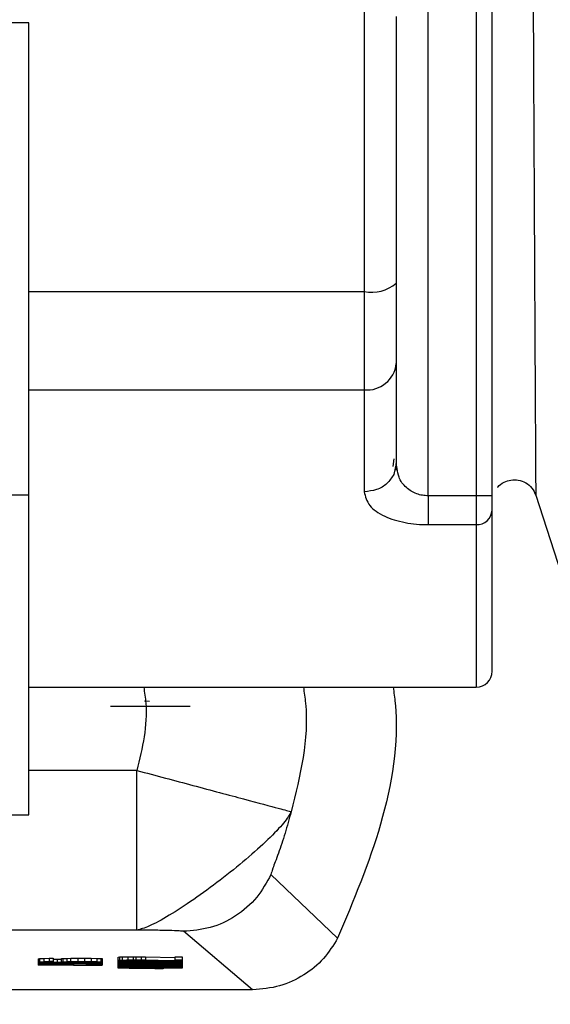
# Model space of a CAD drawing. Units: inches. Extents: x 218.9 to 312.4, y 214.8 to 247.8.
# Drawn here: x 250.4 to 250.5, y 243.3 to 243.4 of the extents above; entities that cross this region are included whole.
import ezdxf

# ---------------------------------------------------------------- set-up
doc = ezdxf.new("R2010")
doc.units = ezdxf.units.IN
doc.header["$LTSCALE"] = 0.25
doc.header["$MEASUREMENT"] = 0
doc.layers.add('ANNOTATIONS', color=1, linetype='Continuous')
doc.layers.add('MOTOR LH', color=7, linetype='Continuous')
doc.styles.add('ARIAL', font='arial.ttf', dxfattribs={"height": 0.09375})
doc.dimstyles.new('STANDARD$0', dxfattribs={"dimtxt": 0.09375, "dimasz": 0.09375, "dimexe": 0.03125, "dimexo": 0.046875, "dimgap": 0.09, "dimtad": 0, "dimtih": 1, "dimtoh": 1, "dimdec": 4, "dimzin": 0, "dimdsep": 46, "dimtxsty": 'ARIAL', "dimcen": 0.09, "dimadec": 0, "dimazin": 0, "dimtfac": 1, "dimtdec": 4, "dimtofl": 0, "dimtmove": 0, "dimatfit": 1, "dimfxl": 1, "dimtolj": 1, "dimtzin": 0, "dimarcsym": 0})

# ---------------------------------------------------------------- blocks, each defined once
blk = doc.blocks.new('*D62')
at = {"layer": 'ANNOTATIONS', "color": 0, "lineweight": -2, "transparency": 16777216}
for p, q in [((249.9760447439538, 245.2463276997891), (249.9760447439538, 245.5328515605844)), ((251.4284425908638, 243.2610440177971), (251.4284425908638, 245.5328515605844)), ((250.0697947439538, 245.5016015605844), (250.521147572593, 245.5016015605844)), ((251.3346925908638, 245.5016015605844), (250.8833397622246, 245.5016015605844))]:
    blk.add_line(p, q, dxfattribs=at)
at = {"layer": 'ANNOTATIONS', "color": 0, "transparency": 16777216}
for points in [[(250.0697947439538, 245.5172265605844), (250.0697947439538, 245.4859765605844), (249.9760447439538, 245.5016015605844)], [(251.3346925908638, 245.5172265605844), (251.3346925908638, 245.4859765605844), (251.4284425908638, 245.5016015605844)]]:
    blk.add_solid(points, dxfattribs=at)
at = {"layer": 'defpoints', "color": 0, "transparency": 16777216}
for p in [(249.9760447439538, 245.5016015605844), (249.9760447439538, 245.1994526997891), (251.4284425908638, 243.2141690177971)]:
    blk.add_point(p, dxfattribs=at)
at = {"layer": 'ANNOTATIONS', "color": 0, "transparency": 16777216, "insert": (250.7022436674088, 245.5016015605844), "char_height": 0.09375, "attachment_point": 5, "style": 'ARIAL'}
blk.add_mtext('\\A1;25"', dxfattribs=at)
blk = doc.blocks.new('*D64')
at = {"layer": 'ANNOTATIONS', "color": 0, "lineweight": -2, "transparency": 16777216}
for p, q in [((250.0846922473158, 244.5695748215376), (250.0846922473158, 245.2307026997891)), ((251.4284425908638, 243.2610440177971), (251.4284425908638, 245.2307026997891)), ((250.1784422473158, 245.1994526997891), (250.4662455398265, 245.1994526997891)), ((251.3346925908638, 245.1994526997891), (251.0468892983531, 245.1994526997891))]:
    blk.add_line(p, q, dxfattribs=at)
at = {"layer": 'ANNOTATIONS', "color": 0, "transparency": 16777216}
for points in [[(250.1784422473158, 245.2150776997891), (250.1784422473158, 245.1838276997891), (250.0846922473158, 245.1994526997891)], [(251.3346925908638, 245.2150776997891), (251.3346925908638, 245.1838276997891), (251.4284425908638, 245.1994526997891)]]:
    blk.add_solid(points, dxfattribs=at)
at = {"layer": 'defpoints', "color": 0, "transparency": 16777216}
for p in [(250.0846922473158, 245.1994526997891), (250.0846922473158, 244.5226998215376), (251.4284425908638, 243.2141690177971)]:
    blk.add_point(p, dxfattribs=at)
at = {"layer": 'ANNOTATIONS', "color": 0, "transparency": 16777216, "insert": (250.7565674190898, 245.1994526997891), "char_height": 0.09375, "attachment_point": 5, "style": 'ARIAL'}
blk.add_mtext('\\A1;21 1/2"', dxfattribs=at)

msp = doc.modelspace()

# ---------------------------------------------------------------- linework, layer by layer
at = {"layer": 'MOTOR LH'}
for p, q in [((250.4529398332882, 243.3267138510029), (250.4529374866487, 243.4257514269124)), ((250.4480177568151, 243.3831622655727), (250.4480177568151, 243.3270306473433)), ((250.4566299239933, 243.3768662316384), (250.4566299239933, 243.3119769545782)), ((250.4578607364415, 243.3267138510029), (250.4578595631217, 243.3768662316384)), ((250.4221812552806, 243.3631454301422), (250.4202687440408, 243.3631454301422)), ((250.4221812552806, 243.3424551091586), (250.4480177568151, 243.3424574557982)), ((250.4504782083918, 243.336898266685), (250.4504782083918, 243.3292012889345)), ((250.4221812552806, 243.3348778100255), (250.4480177568151, 243.3348778100255)), ((250.4502893039074, 243.3295744046243), (250.4502165580811, 243.3289666249787)), ((250.4504782083918, 243.3292012889345), (250.4502916505469, 243.328370578531)), ((250.4505591674565, 243.3288117467679), (250.4504782083918, 243.3292012889345)), ((250.4202687440408, 243.3267959833875), (250.4221812552806, 243.3267959833875)), ((250.4578607364415, 243.3267138510029), (250.4529398332882, 243.3267138510029)), ((250.4612211242887, 243.3267607837941), (250.4634621650667, 243.3198663567725)), ((250.4529398332882, 243.324493929981), (250.4566299239933, 243.324493929981)), ((250.4221742153619, 243.3119769545782), (250.4566299239933, 243.3119769545782)), ((250.4310914456827, 243.3109186201375), (250.4314845078086, 243.3109068869397)), ((250.4284737692556, 243.3104985716566), (250.4346254848571, 243.3104985716566)), ((250.4305141723514, 243.3055588953868), (250.4221812552806, 243.3055588953868)), ((250.4202663974012, 243.3021351482715), (250.4221847752399, 243.3021351482715)), ((250.4459703138007, 243.2926406446195), (250.4408370397674, 243.297549814575)), ((250.4305153456712, 243.2932578108233), (250.3917031007002, 243.2932578108233)), ((250.4394220161139, 243.2886630905686), (250.434095144317, 243.293163945241)), ((250.4229204467414, 243.2910566629178), (250.4230248722017, 243.2910683961156)), ((250.4229204467414, 243.2910566629178), (250.4229204467414, 243.2905544820524)), ((250.4230248722017, 243.2910683961156), (250.4233393219025, 243.2910801293134)), ((250.4230248722017, 243.2910683961156), (250.4230248722017, 243.290821998962)), ((250.4233393219025, 243.2910801293134), (250.4237581970636, 243.2910871692321)), ((250.4233393219025, 243.2910801293134), (250.4233393219025, 243.2908337321598)), ((250.4237581970636, 243.2910871692321), (250.4240714734446, 243.2910895158716)), ((250.4237581970636, 243.2910871692321), (250.4237581970636, 243.2908407720785)), ((250.4240714734446, 243.2910895158716), (250.4240714734446, 243.2907821060895)), ((250.4240714734446, 243.2910285032431), (250.4243859231454, 243.2910261566036)), ((250.4243859231454, 243.2910261566036), (250.4247003728462, 243.291023809964)), ((250.4243859231454, 243.2910261566036), (250.4243859231454, 243.29077975945)), ((250.4247003728462, 243.2910590095574), (250.4248047983066, 243.2910707427552)), ((250.4247003728462, 243.2908032258455), (250.4247003728462, 243.2910590095574)), ((250.4248047983066, 243.2910707427552), (250.4251192480073, 243.2910824759529)), ((250.4248047983066, 243.2910707427552), (250.4248047983066, 243.2908243456016)), ((250.4251192480073, 243.2910824759529), (250.4254336977081, 243.2910895158716)), ((250.4251192480073, 243.2910824759529), (250.4251192480073, 243.2908360787994)), ((250.4254336977081, 243.2910895158716), (250.4259569983296, 243.2910942091507)), ((250.4254336977081, 243.290843118718), (250.4254336977081, 243.2910895158716)), ((250.4259569983296, 243.2910942091507), (250.426480298951, 243.2910942091507)), ((250.4259569983296, 243.2910942091507), (250.4259569983296, 243.2908478119971)), ((250.426480298951, 243.2910942091507), (250.4270035995725, 243.2910895158716)), ((250.426480298951, 243.2910942091507), (250.426480298951, 243.2908478119971)), ((250.4270035995725, 243.2910895158716), (250.4274224747336, 243.2910824759529)), ((250.4270035995725, 243.2910895158716), (250.4270035995725, 243.290843118718)), ((250.4274224747336, 243.2910824759529), (250.4277369244344, 243.2910707427552)), ((250.4274224747336, 243.2910824759529), (250.4274224747336, 243.2908360787994)), ((250.4277369244344, 243.2910707427552), (250.4278413498947, 243.2910590095574)), ((250.4277369244344, 243.2910707427552), (250.4277369244344, 243.2908243456016)), ((250.4278413498947, 243.2910590095574), (250.4278413498947, 243.2905544820524)), ((250.4290721623429, 243.2911763415353), (250.4291765878033, 243.2911904213726)), ((250.4290721623429, 243.2903362445735), (250.4290721623429, 243.2911763415353)), ((250.4291765878033, 243.2911904213726), (250.4293854387239, 243.2911974612913)), ((250.4291765878033, 243.2911904213726), (250.4291765878033, 243.290944024219)), ((250.4293854387239, 243.2911974612913), (250.4298043138851, 243.2912068478495)), ((250.4293854387239, 243.2911974612913), (250.4293854387239, 243.2909534107773)), ((250.4298043138851, 243.2912068478495), (250.4302231890462, 243.2912091944891)), ((250.4298043138851, 243.2912068478495), (250.4298043138851, 243.2909604506959)), ((250.4302231890462, 243.2912091944891), (250.4304332132866, 243.2912091944891)), ((250.4302231890462, 243.2912091944891), (250.4302231890462, 243.2909627973355)), ((250.4304332132866, 243.2912091944891), (250.4308520884477, 243.2912068478495)), ((250.4304332132866, 243.2912091944891), (250.4304332132866, 243.2909627973355)), ((250.4308520884477, 243.2912068478495), (250.4311653648287, 243.2912021545704)), ((250.4308520884477, 243.2912068478495), (250.4308520884477, 243.2909604506959)), ((250.4311653648287, 243.2912021545704), (250.4334697648748, 243.291145835221)), ((250.4311653648287, 243.2912021545704), (250.4311653648287, 243.2909581040564)), ((250.4334697648748, 243.2912091944891), (250.4339930654962, 243.2912091944891)), ((250.4334697648748, 243.2908994380674), (250.4334697648748, 243.2912091944891)), ((250.4339930654962, 243.2912091944891), (250.4339930654962, 243.2903362445735)), ((250.4229204467414, 243.2908102657642), (250.4230248722017, 243.290821998962)), ((250.4230248722017, 243.2907914926477), (250.4229204467414, 243.2908032258455)), ((250.4229204467414, 243.2907117069028), (250.4278413498947, 243.2907469064961)), ((250.4278413498947, 243.2906553875534), (250.4229204467414, 243.2906929337863)), ((250.4230248722017, 243.29062018796), (250.4229204467414, 243.2906084547622)), ((250.4278413498947, 243.2905544820524), (250.4229204467414, 243.2905544820524)), ((250.4230248722017, 243.290821998962), (250.4233393219025, 243.2908337321598)), ((250.4233393219025, 243.29077975945), (250.4230248722017, 243.2907914926477)), ((250.4230248722017, 243.2906929337863), (250.4230248722017, 243.29062018796)), ((250.4233393219025, 243.2906295745182), (250.4230248722017, 243.29062018796)), ((250.4233393219025, 243.2908337321598), (250.4237581970636, 243.2908407720785)), ((250.4237581970636, 243.2907727195313), (250.4233393219025, 243.29077975945)), ((250.4233393219025, 243.2907023203445), (250.4261658492502, 243.2907234401006)), ((250.4261658492502, 243.2906812005885), (250.4233393219025, 243.2907023203445)), ((250.4233393219025, 243.2906905871468), (250.4233393219025, 243.2906295745182)), ((250.4237581970636, 243.2906366144369), (250.4233393219025, 243.2906295745182)), ((250.4235481728232, 243.2908196523225), (250.4234437473629, 243.2908126124038)), ((250.4234437473629, 243.2908126124038), (250.4234437473629, 243.290800879206)), ((250.4234437473629, 243.290800879206), (250.4235481728232, 243.2907938392873)), ((250.4234437473629, 243.2906108014018), (250.4235481728232, 243.2906178413205)), ((250.4234437473629, 243.2905685618897), (250.4234437473629, 243.2906108014018)), ((250.425014822547, 243.2905685618897), (250.4234437473629, 243.2905685618897)), ((250.4237581970636, 243.2908266922411), (250.4235481728232, 243.2908196523225)), ((250.4235481728232, 243.2908196523225), (250.4235481728232, 243.2907938392873)), ((250.4235481728232, 243.2907938392873), (250.4237581970636, 243.2907867993686)), ((250.4235481728232, 243.2906178413205), (250.4237581970636, 243.2906225345996)), ((250.4237581970636, 243.2908407720785), (250.4240714734446, 243.290843118718)), ((250.4240714734446, 243.2908313855202), (250.4237581970636, 243.2908266922411)), ((250.4237581970636, 243.2908266922411), (250.4237581970636, 243.2907867993686)), ((250.4237581970636, 243.2907867993686), (250.4240714734446, 243.2907821060895)), ((250.4242814976851, 243.2907680262522), (250.4237581970636, 243.2907727195313)), ((250.4237581970636, 243.2906858938676), (250.4237581970636, 243.2906366144369)), ((250.4240714734446, 243.2906389610765), (250.4237581970636, 243.2906366144369)), ((250.4237581970636, 243.2906225345996), (250.4240714734446, 243.2906248812391)), ((250.4240714734446, 243.2907821060895), (250.4243859231454, 243.29077975945)), ((250.4240714734446, 243.2906389610765), (250.4240714734446, 243.2906835472281)), ((250.4240714734446, 243.2906389610765), (250.4244903486058, 243.2906389610765)), ((250.4240714734446, 243.2906248812391), (250.4243859231454, 243.2906248812391)), ((250.425014822547, 243.2907656796126), (250.4242814976851, 243.2907680262522)), ((250.4243859231454, 243.29077975945), (250.425014822547, 243.2907774128104)), ((250.4243859231454, 243.2906248812391), (250.4247003728462, 243.2906225345996)), ((250.4244903486058, 243.2906812005885), (250.4244903486058, 243.2906389610765)), ((250.4244903486058, 243.2906389610765), (250.4248047983066, 243.2906366144369)), ((250.4247003728462, 243.2908126124038), (250.4248047983066, 243.2908243456016)), ((250.4248047983066, 243.2907914926477), (250.4247003728462, 243.2908032258455)), ((250.4247003728462, 243.2906225345996), (250.4249092237669, 243.2906178413205)), ((250.4248047983066, 243.2908243456016), (250.4251192480073, 243.2908360787994)), ((250.4252236734677, 243.2907774128104), (250.4248047983066, 243.2907914926477)), ((250.4248047983066, 243.290678853949), (250.4248047983066, 243.2906366144369)), ((250.4248047983066, 243.2906366144369), (250.4252236734677, 243.2906295745182)), ((250.4249092237669, 243.2906178413205), (250.425014822547, 243.2906108014018)), ((250.425014822547, 243.2907844527291), (250.425014822547, 243.2907774128104)), ((250.425014822547, 243.2907774128104), (250.4252236734677, 243.2907774128104)), ((250.4257469740891, 243.2907656796126), (250.425014822547, 243.2907656796126)), ((250.425014822547, 243.2906108014018), (250.425014822547, 243.2905685618897)), ((250.4251192480073, 243.2908360787994), (250.4254336977081, 243.290843118718)), ((250.4252236734677, 243.2908149590433), (250.425328098928, 243.290821998962)), ((250.4252236734677, 243.290800879206), (250.4252236734677, 243.2908149590433)), ((250.425328098928, 243.2907938392873), (250.4252236734677, 243.290800879206)), ((250.4252236734677, 243.2906765073094), (250.4252236734677, 243.2906295745182)), ((250.4252236734677, 243.2906295745182), (250.4255381231685, 243.29062018796)), ((250.425328098928, 243.290821998962), (250.4255381231685, 243.2908290388807)), ((250.425328098928, 243.2907938392873), (250.425328098928, 243.290821998962)), ((250.4255381231685, 243.2907867993686), (250.425328098928, 243.2907938392873)), ((250.4254336977081, 243.290843118718), (250.4259569983296, 243.2908478119971)), ((250.4255381231685, 243.2908290388807), (250.4257469740891, 243.2908337321598)), ((250.4255381231685, 243.2907867993686), (250.4255381231685, 243.2908290388807)), ((250.4257469740891, 243.2907821060895), (250.4255381231685, 243.2907867993686)), ((250.4255381231685, 243.2906741606699), (250.4255381231685, 243.29062018796)), ((250.4255381231685, 243.29062018796), (250.4256425486288, 243.2906084547622)), ((250.4256425486288, 243.2906718140303), (250.4256425486288, 243.2905685618897)), ((250.4256425486288, 243.2905685618897), (250.4278413498947, 243.2905685618897)), ((250.4257469740891, 243.2908337321598), (250.4260614237899, 243.2908360787994)), ((250.4257469740891, 243.2907821060895), (250.4257469740891, 243.2908337321598)), ((250.4260614237899, 243.29077975945), (250.4257469740891, 243.2907821060895)), ((250.426480298951, 243.2907680262522), (250.4257469740891, 243.2907656796126)), ((250.4259569983296, 243.2908478119971), (250.426480298951, 243.2908478119971)), ((250.4260614237899, 243.2908360787994), (250.4263758734907, 243.2908360787994)), ((250.4260614237899, 243.29077975945), (250.4260614237899, 243.2908360787994)), ((250.4263758734907, 243.29077975945), (250.4260614237899, 243.29077975945)), ((250.4261658492502, 243.2907234401006), (250.4261658492502, 243.2906812005885)), ((250.4263758734907, 243.2908360787994), (250.4266891498717, 243.2908337321598)), ((250.4263758734907, 243.29077975945), (250.4263758734907, 243.2908360787994)), ((250.4266891498717, 243.2907821060895), (250.4263758734907, 243.29077975945)), ((250.426480298951, 243.2908478119971), (250.4270035995725, 243.290843118718)), ((250.4270035995725, 243.2907727195313), (250.426480298951, 243.2907680262522)), ((250.4278413498947, 243.2907328266588), (250.4265847244114, 243.2907257867401)), ((250.4265847244114, 243.2907257867401), (250.4265847244114, 243.290678853949)), ((250.4265847244114, 243.290678853949), (250.4278413498947, 243.2906694673907)), ((250.4266891498717, 243.2908337321598), (250.4270035995725, 243.2908290388807)), ((250.4266891498717, 243.2907821060895), (250.4266891498717, 243.2908337321598)), ((250.4270035995725, 243.2907867993686), (250.4266891498717, 243.2907821060895)), ((250.4270035995725, 243.290843118718), (250.4274224747336, 243.2908360787994)), ((250.4270035995725, 243.2908290388807), (250.4272136238129, 243.290821998962)), ((250.4270035995725, 243.2907867993686), (250.4270035995725, 243.2908290388807)), ((250.4272136238129, 243.2907938392873), (250.4270035995725, 243.2907867993686)), ((250.4274224747336, 243.29077975945), (250.4270035995725, 243.2907727195313)), ((250.4272136238129, 243.290821998962), (250.4273180492733, 243.2908149590433)), ((250.4272136238129, 243.2907938392873), (250.4272136238129, 243.290821998962)), ((250.4273180492733, 243.290800879206), (250.4272136238129, 243.2907938392873)), ((250.4273180492733, 243.2908149590433), (250.4273180492733, 243.290800879206)), ((250.4274224747336, 243.2908360787994), (250.4277369244344, 243.2908243456016)), ((250.4277369244344, 243.2907914926477), (250.4274224747336, 243.29077975945)), ((250.4277369244344, 243.2908243456016), (250.4278413498947, 243.2908126124038)), ((250.4278413498947, 243.2908032258455), (250.4277369244344, 243.2907914926477)), ((250.4290721623429, 243.2909299443817), (250.4291765878033, 243.290944024219)), ((250.4291765878033, 243.2909041313465), (250.4290721623429, 243.2909205578235)), ((250.4290721623429, 243.2908642384741), (250.4339930654962, 243.2908642384741)), ((250.4298043138851, 243.2908360787994), (250.4290721623429, 243.2908501586367)), ((250.4290721623429, 243.2907844527291), (250.4291765878033, 243.2907985325664)), ((250.4291765878033, 243.2907586396939), (250.4290721623429, 243.2907750661709)), ((250.4290721623429, 243.290678853949), (250.4291765878033, 243.2906952804259)), ((250.4291765878033, 243.2906577341929), (250.4290721623429, 243.2906741606699)), ((250.4290721623429, 243.2906178413205), (250.4339930654962, 243.2906178413205)), ((250.4298043138851, 243.2905896816458), (250.4290721623429, 243.2906037614831)), ((250.4290721623429, 243.2905310156568), (250.4291765878033, 243.2905450954942)), ((250.4291765878033, 243.2905169358195), (250.4290721623429, 243.2905310156568)), ((250.4290721623429, 243.2904301101558), (250.4291765878033, 243.2904441899932)), ((250.4291765878033, 243.290418376958), (250.4290721623429, 243.2904301101558)), ((250.4290721623429, 243.2903503244108), (250.4318986896906, 243.2903503244108)), ((250.4318986896906, 243.2902799252241), (250.4290721623429, 243.2903362445735)), ((250.4291765878033, 243.290944024219), (250.4293854387239, 243.2909534107773)), ((250.4293854387239, 243.2908947447883), (250.4291765878033, 243.2909041313465)), ((250.4291765878033, 243.2908478119971), (250.4291765878033, 243.2907985325664)), ((250.4291765878033, 243.2907985325664), (250.4293854387239, 243.2908079191247)), ((250.4293854387239, 243.2907492531357), (250.4291765878033, 243.2907586396939)), ((250.4291765878033, 243.2907586396939), (250.4291765878033, 243.2906952804259)), ((250.4291765878033, 243.2906952804259), (250.4293854387239, 243.2907046669841)), ((250.4293854387239, 243.2906506942743), (250.4291765878033, 243.2906577341929)), ((250.4291765878033, 243.2906014148436), (250.4291765878033, 243.2905450954942)), ((250.4291765878033, 243.2905450954942), (250.4294910375041, 243.2905568286919)), ((250.4294910375041, 243.2905052026217), (250.4291765878033, 243.2905169358195)), ((250.4291765878033, 243.2905169358195), (250.4291765878033, 243.2904441899932)), ((250.4291765878033, 243.2904441899932), (250.4294910375041, 243.290455923191)), ((250.4294910375041, 243.2904066437602), (250.4291765878033, 243.290418376958)), ((250.4293854387239, 243.2909534107773), (250.4298043138851, 243.2909604506959)), ((250.4298043138851, 243.2908853582301), (250.4293854387239, 243.2908947447883)), ((250.4293854387239, 243.290843118718), (250.4293854387239, 243.2908079191247)), ((250.4293854387239, 243.2908079191247), (250.4298043138851, 243.2908149590433)), ((250.4298043138851, 243.2907398665775), (250.4293854387239, 243.2907492531357)), ((250.4293854387239, 243.2907492531357), (250.4293854387239, 243.2907046669841)), ((250.4293854387239, 243.2907046669841), (250.4298043138851, 243.2907140535423)), ((250.4298043138851, 243.290641307716), (250.4293854387239, 243.2906506942743)), ((250.4294910375041, 243.2905967215644), (250.4294910375041, 243.2905568286919)), ((250.4294910375041, 243.2905568286919), (250.4298043138851, 243.2905638686106)), ((250.4298043138851, 243.2905005093426), (250.4294910375041, 243.2905052026217)), ((250.4294910375041, 243.2905052026217), (250.4294910375041, 243.290455923191)), ((250.4294910375041, 243.290455923191), (250.4298043138851, 243.2904629631096)), ((250.4298043138851, 243.2903996038416), (250.4294910375041, 243.2904066437602)), ((250.4296998884247, 243.2909393309399), (250.4295954629644, 243.2909275977421)), ((250.4295954629644, 243.2909275977421), (250.4295954629644, 243.2909182111839)), ((250.4295954629644, 243.2909182111839), (250.4296998884247, 243.2909064779861)), ((250.4296998884247, 243.2907938392873), (250.4295954629644, 243.2907821060895)), ((250.4295954629644, 243.2907821060895), (250.4295954629644, 243.2907727195313)), ((250.4295954629644, 243.2907727195313), (250.4296998884247, 243.2907609863335)), ((250.4296998884247, 243.2906929337863), (250.4295954629644, 243.2906812005885)), ((250.4295954629644, 243.2906812005885), (250.4295954629644, 243.2906718140303)), ((250.4295954629644, 243.2906718140303), (250.4296998884247, 243.2906600808325)), ((250.4295954629644, 243.2905310156568), (250.4296998884247, 243.2905427488546)), ((250.4296998884247, 243.290519282459), (250.4295954629644, 243.2905310156568)), ((250.4295954629644, 243.2904301101558), (250.4296998884247, 243.2904418433536)), ((250.4296998884247, 243.2904207235976), (250.4295954629644, 243.2904301101558)), ((250.4299099126652, 243.2909463708586), (250.4296998884247, 243.2909393309399)), ((250.4296998884247, 243.2909393309399), (250.4296998884247, 243.2909064779861)), ((250.4296998884247, 243.2909064779861), (250.4299099126652, 243.2908994380674)), ((250.4299099126652, 243.290800879206), (250.4296998884247, 243.2907938392873)), ((250.4296998884247, 243.2907938392873), (250.4296998884247, 243.2907609863335)), ((250.4296998884247, 243.2907609863335), (250.4299099126652, 243.2907539464148)), ((250.4299099126652, 243.290699973705), (250.4296998884247, 243.2906929337863)), ((250.4296998884247, 243.2906929337863), (250.4296998884247, 243.2906600808325)), ((250.4296998884247, 243.2906600808325), (250.4299099126652, 243.2906553875534)), ((250.4296998884247, 243.2905427488546), (250.4299099126652, 243.2905497887733)), ((250.4296998884247, 243.290519282459), (250.4296998884247, 243.2905427488546)), ((250.4299099126652, 243.2905122425403), (250.4296998884247, 243.290519282459)), ((250.4296998884247, 243.2904418433536), (250.4299099126652, 243.2904488832723)), ((250.4296998884247, 243.2904207235976), (250.4296998884247, 243.2904418433536)), ((250.4299099126652, 243.2904136836789), (250.4296998884247, 243.2904207235976)), ((250.4298043138851, 243.2909604506959), (250.4302231890462, 243.2909627973355)), ((250.4302231890462, 243.2908830115905), (250.4298043138851, 243.2908853582301)), ((250.4306420642073, 243.2908360787994), (250.4298043138851, 243.2908360787994)), ((250.4298043138851, 243.2908360787994), (250.4298043138851, 243.2908149590433)), ((250.4298043138851, 243.2908149590433), (250.4302231890462, 243.2908173056829)), ((250.4302231890462, 243.2907375199379), (250.4298043138851, 243.2907398665775)), ((250.4298043138851, 243.2907398665775), (250.4298043138851, 243.2907140535423)), ((250.4298043138851, 243.2907140535423), (250.4302231890462, 243.2907164001819)), ((250.4302231890462, 243.2906389610765), (250.4298043138851, 243.290641307716)), ((250.4306420642073, 243.2905896816458), (250.4298043138851, 243.2905896816458)), ((250.4298043138851, 243.2905896816458), (250.4298043138851, 243.2905638686106)), ((250.4298043138851, 243.2905638686106), (250.4302231890462, 243.2905685618897)), ((250.4302231890462, 243.2904958160634), (250.4298043138851, 243.2905005093426)), ((250.4298043138851, 243.2905005093426), (250.4298043138851, 243.2904629631096)), ((250.4298043138851, 243.2904629631096), (250.4302231890462, 243.2904676563887)), ((250.4302231890462, 243.2903949105624), (250.4298043138851, 243.2903996038416)), ((250.4302231890462, 243.2909510641377), (250.4299099126652, 243.2909463708586)), ((250.4299099126652, 243.2909463708586), (250.4299099126652, 243.2908994380674)), ((250.4299099126652, 243.2908994380674), (250.4302231890462, 243.2908947447883)), ((250.4339930654962, 243.2908501586367), (250.4299099126652, 243.2908501586367)), ((250.4299099126652, 243.2908501586367), (250.4306420642073, 243.2908360787994)), ((250.4302231890462, 243.2908055724851), (250.4299099126652, 243.290800879206)), ((250.4299099126652, 243.290800879206), (250.4299099126652, 243.2907539464148)), ((250.4299099126652, 243.2907539464148), (250.4302231890462, 243.2907492531357)), ((250.4302231890462, 243.2907046669841), (250.4299099126652, 243.290699973705)), ((250.4299099126652, 243.290699973705), (250.4299099126652, 243.2906553875534)), ((250.4299099126652, 243.2906553875534), (250.4302231890462, 243.2906506942743)), ((250.4339930654962, 243.2906037614831), (250.4299099126652, 243.2906037614831)), ((250.4299099126652, 243.2906037614831), (250.4306420642073, 243.2905896816458)), ((250.4299099126652, 243.2905497887733), (250.430537638747, 243.2905591753315)), ((250.4299099126652, 243.2905122425403), (250.4299099126652, 243.2905497887733)), ((250.430537638747, 243.2905052026217), (250.4299099126652, 243.2905122425403)), ((250.4299099126652, 243.2904488832723), (250.430537638747, 243.2904582698305)), ((250.4299099126652, 243.2904136836789), (250.4299099126652, 243.2904488832723)), ((250.430537638747, 243.2904042971207), (250.4299099126652, 243.2904136836789)), ((250.4299099126652, 243.2903362445735), (250.4318986896906, 243.2903362445735)), ((250.4318986896906, 243.290296351701), (250.4299099126652, 243.2903362445735)), ((250.4302231890462, 243.2909627973355), (250.4304332132866, 243.2909627973355)), ((250.4304332132866, 243.2909510641377), (250.4302231890462, 243.2909510641377)), ((250.4302231890462, 243.2909510641377), (250.4302231890462, 243.2908830115905)), ((250.4302231890462, 243.2908360787994), (250.4302231890462, 243.2908173056829)), ((250.4302231890462, 243.2908173056829), (250.4304332132866, 243.2908173056829)), ((250.4304332132866, 243.2908055724851), (250.4302231890462, 243.2908055724851)), ((250.4302231890462, 243.2908055724851), (250.4302231890462, 243.2907164001819)), ((250.4302231890462, 243.2907164001819), (250.4304332132866, 243.2907164001819)), ((250.4304332132866, 243.2907046669841), (250.4302231890462, 243.2907046669841)), ((250.4302231890462, 243.2907046669841), (250.4302231890462, 243.2906389610765)), ((250.4302231890462, 243.2905896816458), (250.4302231890462, 243.2905685618897)), ((250.4302231890462, 243.2905685618897), (250.430537638747, 243.2905709085293)), ((250.430537638747, 243.2904934694239), (250.4302231890462, 243.2904958160634)), ((250.4302231890462, 243.2904958160634), (250.4302231890462, 243.2904676563887)), ((250.4302231890462, 243.2904676563887), (250.430537638747, 243.2904700030283)), ((250.430537638747, 243.2903925639229), (250.4302231890462, 243.2903949105624)), ((250.4304332132866, 243.2909627973355), (250.4308520884477, 243.2909604506959)), ((250.4308520884477, 243.2909463708586), (250.4304332132866, 243.2909510641377)), ((250.4304332132866, 243.2908360787994), (250.4304332132866, 243.2908173056829)), ((250.4304332132866, 243.2908173056829), (250.4308520884477, 243.2908149590433)), ((250.4308520884477, 243.290800879206), (250.4304332132866, 243.2908055724851)), ((250.4304332132866, 243.2908055724851), (250.4304332132866, 243.2907164001819)), ((250.4304332132866, 243.2907164001819), (250.4308520884477, 243.2907140535423)), ((250.4308520884477, 243.290699973705), (250.4304332132866, 243.2907046669841)), ((250.430537638747, 243.2905896816458), (250.430537638747, 243.2905709085293)), ((250.430537638747, 243.2905709085293), (250.4310609393684, 243.2905732551689)), ((250.430537638747, 243.2905591753315), (250.4311653648287, 243.2905615219711)), ((250.430537638747, 243.2905591753315), (250.430537638747, 243.2905052026217)), ((250.4311653648287, 243.2905028559821), (250.430537638747, 243.2905052026217)), ((250.4310609393684, 243.2904911227843), (250.430537638747, 243.2904934694239)), ((250.430537638747, 243.2904934694239), (250.430537638747, 243.2904700030283)), ((250.430537638747, 243.2904700030283), (250.4310609393684, 243.2904723496679)), ((250.430537638747, 243.2904582698305), (250.4311653648287, 243.2904606164701)), ((250.430537638747, 243.2904582698305), (250.430537638747, 243.2904042971207)), ((250.4311653648287, 243.2904019504811), (250.430537638747, 243.2904042971207)), ((250.4310609393684, 243.2903902172833), (250.430537638747, 243.2903925639229)), ((250.4306420642073, 243.2908501586367), (250.4306420642073, 243.2908360787994)), ((250.4306420642073, 243.2906037614831), (250.4306420642073, 243.2905896816458)), ((250.4308520884477, 243.2909604506959), (250.4311653648287, 243.2909581040564)), ((250.4334697648748, 243.2908830115905), (250.4308520884477, 243.2909463708586)), ((250.4308520884477, 243.2908501586367), (250.4308520884477, 243.2908149590433)), ((250.4308520884477, 243.2908149590433), (250.4311653648287, 243.2908102657642)), ((250.4334697648748, 243.2907351732984), (250.4308520884477, 243.290800879206)), ((250.4308520884477, 243.290800879206), (250.4308520884477, 243.2907140535423)), ((250.4308520884477, 243.2907140535423), (250.4311653648287, 243.2907093602632)), ((250.4310609393684, 243.2906952804259), (250.4308520884477, 243.290699973705)), ((250.4312709636089, 243.2906812005885), (250.4310609393684, 243.2906952804259)), ((250.4310609393684, 243.2906037614831), (250.4310609393684, 243.2905732551689)), ((250.4310609393684, 243.2905732551689), (250.432003115151, 243.2905732551689)), ((250.432003115151, 243.2904911227843), (250.4310609393684, 243.2904911227843)), ((250.4310609393684, 243.2904911227843), (250.4310609393684, 243.2904723496679)), ((250.4310609393684, 243.2904723496679), (250.432003115151, 243.2904723496679)), ((250.432003115151, 243.2903902172833), (250.4310609393684, 243.2903902172833)), ((250.4311653648287, 243.2909581040564), (250.4334697648748, 243.2908994380674)), ((250.4311653648287, 243.2908501586367), (250.4311653648287, 243.2908102657642)), ((250.4311653648287, 243.2908102657642), (250.4334697648748, 243.2907539464148)), ((250.4311653648287, 243.2907914926477), (250.4311653648287, 243.2907093602632)), ((250.4311653648287, 243.2907093602632), (250.4314798145295, 243.290699973705)), ((250.4311653648287, 243.2905615219711), (250.4318986896906, 243.2905615219711)), ((250.4311653648287, 243.2905028559821), (250.4311653648287, 243.2905615219711)), ((250.4318986896906, 243.2905028559821), (250.4311653648287, 243.2905028559821)), ((250.4311653648287, 243.2904606164701), (250.4318986896906, 243.2904606164701)), ((250.4311653648287, 243.2904019504811), (250.4311653648287, 243.2904606164701)), ((250.4318986896906, 243.2904019504811), (250.4311653648287, 243.2904019504811)), ((250.4312709636089, 243.2906718140303), (250.4312709636089, 243.2906812005885)), ((250.43168983877, 243.2906718140303), (250.4312709636089, 243.2906718140303)), ((250.4314798145295, 243.2907844527291), (250.4314798145295, 243.290699973705)), ((250.4314798145295, 243.290699973705), (250.43168983877, 243.2907117069028)), ((250.43168983877, 243.29077975945), (250.43168983877, 243.2907117069028)), ((250.43168983877, 243.2907117069028), (250.432003115151, 243.2907164001819)), ((250.4317942642303, 243.2906952804259), (250.43168983877, 243.2906812005885)), ((250.43168983877, 243.2906812005885), (250.43168983877, 243.2906718140303)), ((250.432003115151, 243.2907023203445), (250.4317942642303, 243.2906952804259)), ((250.4318986896906, 243.2905615219711), (250.4325275890922, 243.2905591753315)), ((250.4318986896906, 243.2905028559821), (250.4318986896906, 243.2905615219711)), ((250.4325275890922, 243.2905052026217), (250.4318986896906, 243.2905028559821)), ((250.4318986896906, 243.2904606164701), (250.4325275890922, 243.2904582698305)), ((250.4318986896906, 243.2904019504811), (250.4318986896906, 243.2904606164701)), ((250.4325275890922, 243.2904042971207), (250.4318986896906, 243.2904019504811)), ((250.4318986896906, 243.2903503244108), (250.4318986896906, 243.2903902172833)), ((250.4318986896906, 243.2903714441669), (250.4325275890922, 243.2903714441669)), ((250.4318986896906, 243.2903362445735), (250.4318986896906, 243.290296351701)), ((250.4325275890922, 243.2902799252241), (250.4318986896906, 243.2902799252241)), ((250.432003115151, 243.2907727195313), (250.432003115151, 243.2907164001819)), ((250.432003115151, 243.2907164001819), (250.4324219903121, 243.2907187468215)), ((250.4324219903121, 243.2907070136237), (250.432003115151, 243.2907023203445)), ((250.432003115151, 243.2906037614831), (250.432003115151, 243.2905732551689)), ((250.432003115151, 243.2905732551689), (250.4325275890922, 243.2905709085293)), ((250.4325275890922, 243.2904934694239), (250.432003115151, 243.2904911227843)), ((250.432003115151, 243.2904911227843), (250.432003115151, 243.2904723496679)), ((250.432003115151, 243.2904723496679), (250.4325275890922, 243.2904700030283)), ((250.4325275890922, 243.2903925639229), (250.432003115151, 243.2903902172833)), ((250.4324219903121, 243.2907609863335), (250.4324219903121, 243.2907187468215)), ((250.4324219903121, 243.2907187468215), (250.4328408654732, 243.2907187468215)), ((250.4328408654732, 243.2907070136237), (250.4324219903121, 243.2907070136237)), ((250.4325275890922, 243.2906037614831), (250.4325275890922, 243.2905709085293)), ((250.4325275890922, 243.2905709085293), (250.4328408654732, 243.2905685618897)), ((250.4325275890922, 243.2905591753315), (250.433155315174, 243.2905497887733)), ((250.4325275890922, 243.2905052026217), (250.4325275890922, 243.2905591753315)), ((250.433155315174, 243.2905122425403), (250.4325275890922, 243.2905052026217)), ((250.4328408654732, 243.2904958160634), (250.4325275890922, 243.2904934694239)), ((250.4325275890922, 243.2904934694239), (250.4325275890922, 243.2904700030283)), ((250.4325275890922, 243.2904700030283), (250.4328408654732, 243.2904676563887)), ((250.4325275890922, 243.2904582698305), (250.433155315174, 243.2904488832723)), ((250.4325275890922, 243.2904042971207), (250.4325275890922, 243.2904582698305)), ((250.433155315174, 243.2904136836789), (250.4325275890922, 243.2904042971207)), ((250.4328408654732, 243.2903949105624), (250.4325275890922, 243.2903925639229)), ((250.4325275890922, 243.2903925639229), (250.4325275890922, 243.2903503244108)), ((250.4325275890922, 243.2903503244108), (250.4339930654962, 243.2903503244108)), ((250.4339930654962, 243.2903362445735), (250.4325275890922, 243.2903362445735)), ((250.4325275890922, 243.2903362445735), (250.4325275890922, 243.2902799252241)), ((250.4328408654732, 243.2907515997753), (250.4328408654732, 243.2907187468215)), ((250.4328408654732, 243.2907187468215), (250.433155315174, 243.2907164001819)), ((250.4328408654732, 243.2906366144369), (250.4328408654732, 243.2907070136237)), ((250.4330508897137, 243.2907046669841), (250.4328408654732, 243.2907070136237)), ((250.4328408654732, 243.2906483476347), (250.4330508897137, 243.2906506942743)), ((250.433155315174, 243.2906389610765), (250.4328408654732, 243.2906366144369)), ((250.4328408654732, 243.2906037614831), (250.4328408654732, 243.2905685618897)), ((250.4328408654732, 243.2905685618897), (250.4332597406343, 243.2905638686106)), ((250.4332597406343, 243.2905005093426), (250.4328408654732, 243.2904958160634)), ((250.4328408654732, 243.2904958160634), (250.4328408654732, 243.2904676563887)), ((250.4328408654732, 243.2904676563887), (250.4332597406343, 243.2904629631096)), ((250.4332597406343, 243.2903996038416), (250.4328408654732, 243.2903949105624)), ((250.4332597406343, 243.290699973705), (250.4330508897137, 243.2907046669841)), ((250.4330508897137, 243.2907046669841), (250.4330508897137, 243.2906506942743)), ((250.4330508897137, 243.2906506942743), (250.4332597406343, 243.2906553875534)), ((250.433155315174, 243.2907445598566), (250.433155315174, 243.2907164001819)), ((250.433155315174, 243.2907164001819), (250.4334697648748, 243.2907117069028)), ((250.4334697648748, 243.2906436543556), (250.433155315174, 243.2906389610765)), ((250.433155315174, 243.2905497887733), (250.4333653394145, 243.2905427488546)), ((250.433155315174, 243.2905122425403), (250.433155315174, 243.2905497887733)), ((250.4333653394145, 243.290519282459), (250.433155315174, 243.2905122425403)), ((250.433155315174, 243.2904488832723), (250.4333653394145, 243.2904418433536)), ((250.433155315174, 243.2904136836789), (250.433155315174, 243.2904488832723)), ((250.4333653394145, 243.2904207235976), (250.433155315174, 243.2904136836789)), ((250.4333653394145, 243.2906952804259), (250.4332597406343, 243.290699973705)), ((250.4332597406343, 243.290699973705), (250.4332597406343, 243.2906553875534)), ((250.4332597406343, 243.2906553875534), (250.4333653394145, 243.2906577341929)), ((250.4332597406343, 243.2906037614831), (250.4332597406343, 243.2905638686106)), ((250.4332597406343, 243.2905638686106), (250.4335741903351, 243.2905568286919)), ((250.4335741903351, 243.2905052026217), (250.4332597406343, 243.2905005093426)), ((250.4332597406343, 243.2905005093426), (250.4332597406343, 243.2904629631096)), ((250.4332597406343, 243.2904629631096), (250.4335741903351, 243.290455923191)), ((250.4335741903351, 243.2904066437602), (250.4332597406343, 243.2903996038416)), ((250.4334697648748, 243.2906835472281), (250.4333653394145, 243.2906952804259)), ((250.4333653394145, 243.2906952804259), (250.4333653394145, 243.2906577341929)), ((250.4333653394145, 243.2906577341929), (250.4334697648748, 243.2906694673907)), ((250.4333653394145, 243.2905427488546), (250.4334697648748, 243.2905310156568)), ((250.4333653394145, 243.290519282459), (250.4333653394145, 243.2905427488546)), ((250.4334697648748, 243.2905310156568), (250.4333653394145, 243.290519282459)), ((250.4333653394145, 243.2904418433536), (250.4334697648748, 243.2904301101558)), ((250.4333653394145, 243.2904207235976), (250.4333653394145, 243.2904418433536)), ((250.4334697648748, 243.2904301101558), (250.4333653394145, 243.2904207235976)), ((250.4334697648748, 243.2909627973355), (250.4339930654962, 243.2909627973355)), ((250.4334697648748, 243.2908830115905), (250.4339930654962, 243.2908830115905)), ((250.4334697648748, 243.2907539464148), (250.4334697648748, 243.2908501586367)), ((250.4334697648748, 243.2908173056829), (250.4339930654962, 243.2908173056829)), ((250.4334697648748, 243.2907351732984), (250.4339930654962, 243.2907351732984)), ((250.4334697648748, 243.2907117069028), (250.4334697648748, 243.2907351732984)), ((250.4334697648748, 243.2907117069028), (250.4336786157955, 243.2907046669841)), ((250.4334697648748, 243.2906694673907), (250.4334697648748, 243.2906835472281)), ((250.4336786157955, 243.2906506942743), (250.4334697648748, 243.2906436543556)), ((250.4335741903351, 243.2906037614831), (250.4335741903351, 243.2905568286919)), ((250.4335741903351, 243.2905568286919), (250.4338886400359, 243.2905450954942)), ((250.4338886400359, 243.2905169358195), (250.4335741903351, 243.2905052026217)), ((250.4335741903351, 243.2905052026217), (250.4335741903351, 243.290455923191)), ((250.4335741903351, 243.290455923191), (250.4338886400359, 243.2904441899932)), ((250.4338886400359, 243.290418376958), (250.4335741903351, 243.2904066437602)), ((250.4336786157955, 243.2907351732984), (250.4336786157955, 243.2907046669841)), ((250.4336786157955, 243.2907046669841), (250.4338886400359, 243.2906952804259)), ((250.4338886400359, 243.2906577341929), (250.4336786157955, 243.2906506942743)), ((250.4338886400359, 243.2907351732984), (250.4338886400359, 243.2906952804259)), ((250.4338886400359, 243.2906952804259), (250.4339930654962, 243.2906858938676)), ((250.4339930654962, 243.2906671207512), (250.4338886400359, 243.2906577341929)), ((250.4338886400359, 243.2906037614831), (250.4338886400359, 243.2905450954942)), ((250.4338886400359, 243.2905450954942), (250.4339930654962, 243.2905310156568)), ((250.4339930654962, 243.2905310156568), (250.4338886400359, 243.2905169358195)), ((250.4338886400359, 243.2905169358195), (250.4338886400359, 243.2904441899932)), ((250.4338886400359, 243.2904441899932), (250.4339930654962, 243.2904301101558)), ((250.4339930654962, 243.2904301101558), (250.4338886400359, 243.290418376958)), ((250.4394220161139, 243.2886630905686), (250.3827964302575, 243.2886630905686))]:
    msp.add_line(p, q, dxfattribs=at)
for centre, radius, start, end in [((250.4485956793456, 243.345283046698), 0.002884087097271062, 258.4406330287039, 310.7477203182942), ((250.4482210107822, 243.3371386538658), 0.002269961903912218, 264.8628158147595, 353.9210234292142), ((250.4566870352235, 243.3256679921061), 0.001175450367379855, 267.2150918890691, 356.8739005040081), ((250.4566304898506, 243.3132079475624), 0.001230314960631173, 270.0009021857849, 0.0009021854543174916)]:
    msp.add_arc(centre, radius, start, end, dxfattribs=at)
for points, knots in [([(250.4610134466878, 243.3675571125114), (250.4610329264791, 243.3633156917841), (250.4610695733666, 243.3553364036192), (250.4611223320011, 243.3448828950116), (250.4611584703959, 243.3377939670651), (250.4611836704634, 243.3334221965323), (250.4611979140202, 243.3308677650852), (250.4612095523962, 243.3287127689378), (250.4612187861509, 243.3270940948194), (250.4612203546453, 243.3268704995764), (250.4612211242887, 243.3267607837941)], [0, 0, 0, 0, 0.2293797430362021, 0.4315268836852215, 0.6079418724964204, 0.6860936254665893, 0.7590570553139535, 0.8278287724880182, 0.9155174292795525, 1, 1, 1, 1]), ([(250.4221812552806, 243.3267959833875), (250.4221812552806, 243.3278821782998), (250.4221812552806, 243.3300547107199), (250.4221812552806, 243.3343613664655), (250.4221812552806, 243.339177948969), (250.4221812552806, 243.3443498044136), (250.4221812552806, 243.3496026043636), (250.4221812552806, 243.3546606652912), (250.4221812552806, 243.3593497848907), (250.4221812552806, 243.3618801853542), (250.4221812552806, 243.3631454301422)], [0, 0, 0, 0, 0.1249795581514239, 0.249975523588939, 0.3750003794962948, 0.499971281690912, 0.6249731930103299, 0.7499704762595993, 0.8749808355034024, 1, 1, 1, 1]), ([(250.4504782083918, 243.3636499576472), (250.4504782083918, 243.3601798994825), (250.4504782083918, 243.3532391212064), (250.4504782083918, 243.3464786475841), (250.4504782083918, 243.3430980883975)], [0, 0, 0, 0, 0.4999523146587949, 1, 1, 1, 1]), ([(250.4504782083918, 243.3476552624193), (250.4504782083918, 243.3469101451331), (250.4504782083918, 243.3454203901802), (250.4504782083918, 243.3426729975982), (250.4504782083918, 243.3396852140116), (250.4504782083918, 243.3375753036668), (250.4504782083918, 243.3365204577162)], [0, 0, 0, 0, 0.2500603599782424, 0.4999597602425108, 0.7500057652372736, 1, 1, 1, 1]), ([(250.4504782083918, 243.3430980883975), (250.4504782083918, 243.3418722698298), (250.4504782083918, 243.339420060923), (250.4504782083918, 243.3377389954201), (250.4504782083918, 243.336898266685)], [0, 0, 0, 0, 0.4998834170630372, 1, 1, 1, 1]), ([(250.4504782083918, 243.3359126780706), (250.4504782083918, 243.3345553520044), (250.4504782083918, 243.3318407507104), (250.4504782083918, 243.3297384870274), (250.4504782083918, 243.3286873748713)], [0, 0, 0, 0, 0.5000093638867147, 0.9999999999999999, 0.9999999999999999, 0.9999999999999999, 0.9999999999999999]), ([(250.4502916505469, 243.328370578531), (250.4501339385823, 243.3281220837536), (250.4498184704856, 243.3276250246073), (250.4489807307949, 243.3271284083131), (250.4483387668281, 243.3270632362303), (250.4480177568151, 243.3270306473433)], [0, 0, 0, 0, 0.333251707050474, 0.6665967418774994, 1, 1, 1, 1]), ([(250.4529398332882, 243.3267138510029), (250.4527896096325, 243.3267217807935), (250.4524822334087, 243.326738006128), (250.4520378604693, 243.3268674076632), (250.4516177752871, 243.327065986251), (250.4510943959619, 243.3274680238947), (250.4506534676346, 243.3280561166505), (250.4505871454633, 243.3285875581723), (250.4505591674565, 243.3288117467679)], [0, 0, 0, 0, 0.1079538966583075, 0.2208870563440434, 0.3417209834975433, 0.4731493786094465, 0.777748075598217, 1, 1, 1, 1]), ([(250.4582925181202, 243.3273662168001), (250.4582948513097, 243.3273701381108), (250.4584019591588, 243.3275501505583), (250.4587646837336, 243.3277677078972), (250.4593052638837, 243.3279650465875), (250.4598968818335, 243.3279562197598), (250.4604710153131, 243.327747304471), (250.4609649829646, 243.3273351620592), (250.4611366479232, 243.3269502158915), (250.4612211242887, 243.3267607837941)], [0, 0, 0, 0, 0.003791949712597044, 0.1740739756363858, 0.3286179909587819, 0.4833981902187082, 0.6532176427572299, 0.8293483225109809, 1, 1, 1, 1]), ([(250.4221824286004, 243.3021351482715), (250.4221819327359, 243.3024392434003), (250.4221809409822, 243.303047448802), (250.4221813391059, 243.3080044407628), (250.4221812343257, 243.3155937370753), (250.4221812482959, 243.3230620252569), (250.4221812552806, 243.3267959833875)], [0, 0, 0, 0, 0.2499830005368396, 0.4999784505073034, 0.750001675778728, 1, 1, 1, 1]), ([(250.4480177568151, 243.3270306473433), (250.4481000761888, 243.3266620928657), (250.4482575494715, 243.3259570646218), (250.4494485466157, 243.3251238165795), (250.4508319170593, 243.3246916614933), (250.4520297943613, 243.3245165572201), (250.4526372897529, 243.3245014524339), (250.4529398332882, 243.324493929981)], [0, 0, 0, 0, 0.2853293439294776, 0.5458222827960179, 0.7796355449764257, 0.8902545727675433, 0.9999999999999999, 0.9999999999999999, 0.9999999999999999, 0.9999999999999999]), ([(250.4529398332882, 243.3267138510029), (250.4529398332882, 243.3264830731443), (250.4529398332882, 243.3260217569342), (250.4529398332882, 243.3253865386352), (250.4529398332882, 243.3248440385567), (250.4529398332882, 243.3246107043772), (250.4529398332882, 243.324493929981)], [0, 0, 0, 0, 0.2500419597137782, 0.4998244194027112, 0.7496821871856116, 1, 1, 1, 1]), ([(250.4578607364415, 243.325603890492), (250.4578607364415, 243.3256619556076), (250.4578607364415, 243.325778381908), (250.4578607364415, 243.3260489316772), (250.4578607364415, 243.3263665837693), (250.4578607364415, 243.3265980064699), (250.4578607364415, 243.3267138510029)], [0, 0, 0, 0, 0.249042282987762, 0.4993544113414861, 0.7493890861775969, 1, 1, 1, 1]), ([(250.4578607364415, 243.3132089403462), (250.4578607364415, 243.3133642873811), (250.4578607364415, 243.3136739937984), (250.4578607364415, 243.3161875755077), (250.4578607364415, 243.3199965100758), (250.4578607364415, 243.3237465108302), (250.4578607364415, 243.325603890492)], [0, 0, 0, 0, 0.2539480540605887, 0.5062815783638519, 0.7554607012043706, 1, 1, 1, 1]), ([(250.4310351263333, 243.3119769545782), (250.4310994372727, 243.3115670751976), (250.4314351037389, 243.3094277383384), (250.4309258540114, 243.3072883745971), (250.4305141723514, 243.3055588953868)], [0, 0, 0, 0, 0.191591791069027, 1, 1, 1, 1]), ([(250.4433315176176, 243.3119769545782), (250.4433923938941, 243.31156785705), (250.4438683467786, 243.3083693836893), (250.4430783205506, 243.3051709161665), (250.4423893418351, 243.3023815454251)], [0, 0, 0, 0, 0.1279039973111519, 1, 1, 1, 1]), ([(250.4502470643953, 243.3119769545782), (250.4503007810742, 243.3115697995312), (250.4507641430965, 243.3080576653134), (250.4496064930505, 243.301281669778), (250.4471823603294, 243.2955209549201), (250.4459703138007, 243.2926406446195)], [0, 0, 0, 0, 0.06153155841002474, 0.5307734568265462, 1, 1, 1, 1]), ([(250.4305141723514, 243.2969561147669), (250.4305141723514, 243.2982175816332), (250.4305141723514, 243.3007409647637), (250.4305141723514, 243.3039527278478), (250.4305141723514, 243.3055588953868)], [0, 0, 0, 0, 0.4999109533109103, 1, 1, 1, 1]), ([(250.4305141723514, 243.3055588953868), (250.4319817346214, 243.3051664343533), (250.4350046864926, 243.3043580251705), (250.4389213735301, 243.3033094074439), (250.4417311406302, 243.3025599782413), (250.4421746861762, 243.3024388034524), (250.4423928617944, 243.3023791987856)], [0, 0, 0, 0, 0.2408156091695704, 0.4960430035994799, 0.7521085934945431, 0.9999999999999999, 0.9999999999999999, 0.9999999999999999, 0.9999999999999999]), ([(250.4423928617944, 243.3023791987856), (250.442241224057, 243.3021206240922), (250.4419376682698, 243.3016029967129), (250.4406625464396, 243.3002566136697), (250.4389540349782, 243.298725295769), (250.4369404327132, 243.2970954325918), (250.4348513918445, 243.2955744739492), (250.4329559309222, 243.2943321223387), (250.4313540556933, 243.2934716340965), (250.4307948557247, 243.2933290699629), (250.4305153456712, 243.2932578108233)], [0, 0, 0, 0, 0.124944223257018, 0.2501194142211888, 0.375071582043878, 0.5001007078637485, 0.6250695185652108, 0.7500326646858722, 0.8750565321542138, 1, 1, 1, 1]), ([(250.4423893418351, 243.3023815454251), (250.4422333513171, 243.3018175725156), (250.4419141541912, 243.3006635374226), (250.4414111227604, 243.299172457531), (250.4409319678388, 243.2978971156095), (250.4408678599862, 243.2976625725159), (250.4408370397674, 243.297549814575)], [0, 0, 0, 0, 0.2536450304080054, 0.5190236291141369, 0.7687678440276704, 1, 1, 1, 1]), ([(250.4408370397674, 243.297549814575), (250.4405030737056, 243.296938849632), (250.4398205286814, 243.2956901865803), (250.4381670578165, 243.2942789999619), (250.4362069271723, 243.2933386739031), (250.4347891888062, 243.2932213703994), (250.434095144317, 243.293163945241)], [0, 0, 0, 0, 0.2446558041558266, 0.5000166810079968, 0.7552364557906447, 0.9999999999999999, 0.9999999999999999, 0.9999999999999999, 0.9999999999999999]), ([(250.4305153456712, 243.2932578108233), (250.4305154434809, 243.2934564267405), (250.4305156390784, 243.2938536137416), (250.4305146612236, 243.295922025584), (250.4305141723514, 243.2969561147669)], [0, 0, 0, 0, 0.5000564386697053, 0.9999999999999999, 0.9999999999999999, 0.9999999999999999, 0.9999999999999999]), ([(250.434095144317, 243.293163945241), (250.4340190901552, 243.2931743840087), (250.433863377533, 243.2931957562499), (250.4329966035644, 243.2932230205476), (250.4318931595717, 243.2932484933917), (250.4309679519259, 243.293254750085), (250.4305153456712, 243.2932578108233)], [0, 0, 0, 0, 0.2428293725431769, 0.4971667223500724, 0.7540168549039329, 1, 1, 1, 1]), ([(250.4459703138007, 243.2926406446195), (250.4456329852432, 243.2920953747232), (250.4449472596862, 243.2909869435063), (250.4433871367212, 243.2897263153082), (250.4415133141861, 243.2888360287192), (250.4401259703369, 243.2887213034762), (250.4394220161139, 243.2886630905686)], [0, 0, 0, 0, 0.2380182456971151, 0.4838463584275464, 0.7380977066711464, 1, 1, 1, 1])]:
    msp.add_open_spline(points, degree=3, knots=knots, dxfattribs=at)

# ---------------------------------------------------------------- dimensions: what is measured, and where the dimension line sits
at = {"layer": 'ANNOTATIONS'}
dim = msp.add_linear_dim(base=(249.9760447439538, 245.5016015605844), p1=(251.4284425908638, 243.2141690177971), p2=(249.9760447439538, 245.1994526997891), text='25"', dimstyle='STANDARD$0', dxfattribs=at)
dim.commit()
dim.dimension.update_dxf_attribs({"geometry": '*D62', "text_midpoint": (250.7022436674088, 245.5016015605844), "dimtype": 160})
dim = msp.add_linear_dim(base=(250.0846922473158, 245.1994526997891), p1=(251.4284425908638, 243.2141690177971), p2=(250.0846922473158, 244.5226998215376), text='21 1/2"', dimstyle='STANDARD$0', dxfattribs=at)
dim.commit()
dim.dimension.update_dxf_attribs({"geometry": '*D64', "text_midpoint": (250.7565674190898, 245.1994526997891)})

doc.saveas('drawing.dxf')
